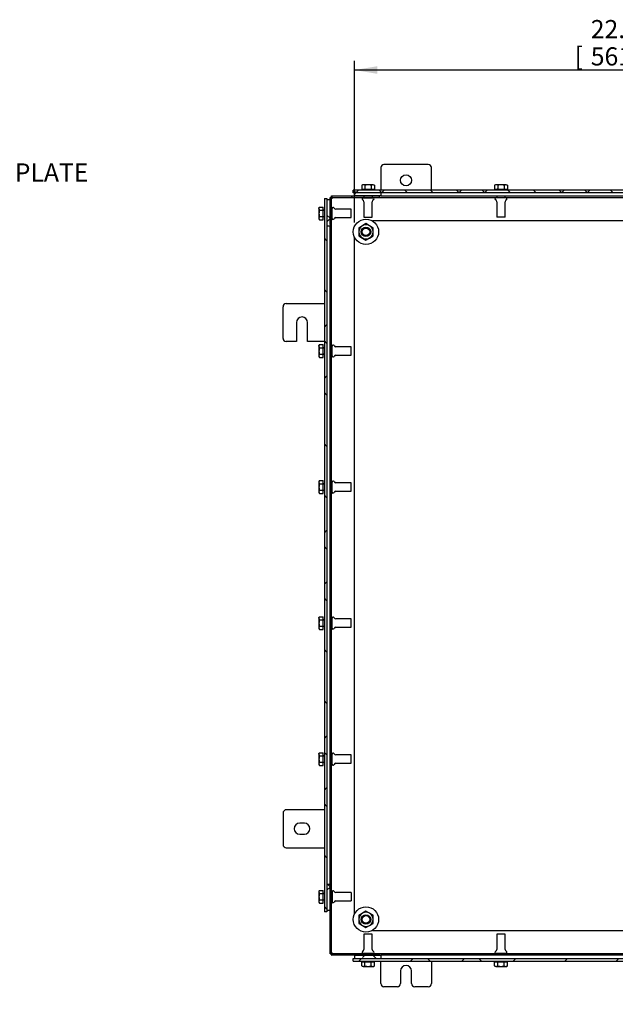
# Model space of a CAD drawing. Units: inches. Extents: x 1.6 to 32.6, y 1 to 21.
# Drawn here: x 24.3 to 28.4, y 5.8 to 12.6 of the extents above; entities that cross this region are included whole.
import ezdxf
from ezdxf.enums import TextEntityAlignment as Align
from ezdxf.lldxf.tags import DXFTag

# ---------------------------------------------------------------- set-up
doc = ezdxf.new("R2010")
doc.units = ezdxf.units.IN
doc.header["$MEASUREMENT"] = 0
for name, color, linetype in [('2-213', 7, 'Continuous'), ('2-251', 7, 'Continuous'), ('5860-2', 7, 'Continuous'), ('asize', 7, 'Continuous'), ('M1420-2', 7, 'Continuous'), ('M1668&M1992', 7, 'Continuous'), ('M2-41', 7, 'Continuous'), ('M5667-RW', 7, 'Continuous'), ('M5684', 7, 'Continuous'), ('M5694', 7, 'Continuous'), ('M5724-ABCDRW', 7, 'Continuous'), ('M5746-RW', 7, 'Continuous'), ('M5753', 7, 'Continuous'), ('M5766', 7, 'Continuous')]:
    doc.layers.add(name, color=color, linetype=linetype)
doc.styles.add('SEACAD_arial_ttf', font='arial.ttf')
tags = doc.linetypes.add('HIDDEN2', pattern=[0.1875, 0.125, -0.0625]).pattern_tags.tags
tags[6:7] = [DXFTag(74, 4), DXFTag(75, 0), DXFTag(340, '0'), DXFTag(46, 0.0), DXFTag(50, 0.0), DXFTag(44, 0.0), DXFTag(45, 0.0)]
tags[4:5] = [DXFTag(74, 4), DXFTag(75, 0), DXFTag(340, '0'), DXFTag(46, 0.0), DXFTag(50, 0.0), DXFTag(44, 0.0), DXFTag(45, 0.0)]
tags = doc.linetypes.add('PHANTOM2', pattern=[1.25, 0.625, -0.125, 0.125, -0.125, 0.125, -0.125]).pattern_tags.tags
tags[14:15] = [DXFTag(74, 4), DXFTag(75, 0), DXFTag(340, '0'), DXFTag(46, 0.0), DXFTag(50, 0.0), DXFTag(44, 0.0), DXFTag(45, 0.0)]
tags[12:13] = [DXFTag(74, 4), DXFTag(75, 0), DXFTag(340, '0'), DXFTag(46, 0.0), DXFTag(50, 0.0), DXFTag(44, 0.0), DXFTag(45, 0.0)]
tags[10:11] = [DXFTag(74, 4), DXFTag(75, 0), DXFTag(340, '0'), DXFTag(46, 0.0), DXFTag(50, 0.0), DXFTag(44, 0.0), DXFTag(45, 0.0)]
tags[8:9] = [DXFTag(74, 4), DXFTag(75, 0), DXFTag(340, '0'), DXFTag(46, 0.0), DXFTag(50, 0.0), DXFTag(44, 0.0), DXFTag(45, 0.0)]
tags[6:7] = [DXFTag(74, 4), DXFTag(75, 0), DXFTag(340, '0'), DXFTag(46, 0.0), DXFTag(50, 0.0), DXFTag(44, 0.0), DXFTag(45, 0.0)]
tags[4:5] = [DXFTag(74, 4), DXFTag(75, 0), DXFTag(340, '0'), DXFTag(46, 0.0), DXFTag(50, 0.0), DXFTag(44, 0.0), DXFTag(45, 0.0)]
doc.dimstyles.new('ANSImm', dxfattribs={"dimtxt": 0.125, "dimasz": 0.15625, "dimexe": 0.0625, "dimexo": 0.0625, "dimgap": 0.0625, "dimtad": 1, "dimlfac": 5.747126, "dimzin": 4, "dimdsep": 46, "dimtxsty": 'SEACAD_arial_ttf', "dimblk1": '_SE_FILLED', "dimblk2": '_SE_FILLED', "dimsah": 1, "dimcen": 0.0625, "dimadec": 0, "dimazin": 0, "dimtfac": 1, "dimtofl": 0, "dimtmove": 0, "dimatfit": 3, "dimfxl": 0, "dimtolj": 1, "dimtzin": 4, "dimarcsym": 0})

# ---------------------------------------------------------------- blocks, each defined once
blk = doc.blocks.new('SEANNOT_GROUP1')
at = {"layer": 'asize', "linetype": 'Continuous', "lineweight": 30}
blk.add_hatch(color=7, dxfattribs=at).paths.add_polyline_path([(22.6455, 6.7053), (22.5158, 6.7963), (22.609, 6.6682)])
at = {"layer": 'asize', "color": 7, "linetype": 'Continuous', "lineweight": 30}
blk.add_line((23.6864, 5.6456), (23.8427, 5.6456), dxfattribs=at)
blk.add_lwpolyline([(23.6864, 5.6456), (22.5158, 6.7963)], dxfattribs=at)
at = {"layer": 'asize', "color": 7, "linetype": 'Continuous', "lineweight": 0, "style": 'SEACAD_arial_ttf'}
for s, p in [('QUARTER TURN, SS316,', (23.8865, 5.7081)), ('H30, 3MM DBL BIT', (23.8865, 5.5206)), ('(OPTIONAL INSERT TYPES', (23.8865, 5.3331)), ('AND SIZES AVAILABLE)', (23.8865, 5.1456))]:
    blk.add_text(s, height=0.125, dxfattribs=at).set_placement(p, align=Align.TOP_LEFT)
blk = doc.blocks.new('SEANNOT_GROUP8')
at = {"layer": 'asize', "linetype": 'Continuous', "lineweight": 30}
blk.add_hatch(color=7, dxfattribs=at).paths.add_polyline_path([(22.96, 10.8097), (22.8925, 10.6663), (23.0028, 10.7801)])
at = {"layer": 'asize', "color": 7, "linetype": 'Continuous', "lineweight": 30}
blk.add_line((23.4973, 11.5413), (23.6223, 11.5413), dxfattribs=at)
blk.add_lwpolyline([(23.4973, 11.5413), (22.8925, 10.6663)], dxfattribs=at)
at = {"layer": 'asize', "color": 7, "linetype": 'Continuous', "lineweight": 0, "style": 'SEACAD_arial_ttf'}
for s, p in [('GLAND PLATE', (23.666, 11.6038)), ('SIDE D', (23.666, 11.4163))]:
    blk.add_text(s, height=0.125, dxfattribs=at).set_placement(p, align=Align.TOP_LEFT)
blk = doc.blocks.new('SE10')
at = {"layer": 'M5667-RW', "linetype": 'Continuous', "lineweight": 0}
h = blk.add_hatch(dxfattribs=at)
h.set_pattern_fill('ANSI38', color=6, scale=2, angle=90, style=0, pattern_type=2)
h.paths.add_polyline_path([(26.3872, 11.3631), (26.3872, 6.4584), (26.4054, 6.4584), (26.4054, 11.3631)])
at = {"layer": 'M5684', "linetype": 'Continuous', "lineweight": 0}
h = blk.add_hatch(dxfattribs=at)
h.set_pattern_fill('ANSI38', color=6, scale=0.999998, style=0, pattern_type=2)
h.paths.add_polyline_path([(26.4271, 11.3522), (26.4054, 11.3522), (26.4054, 11.1727), (26.4271, 11.1727)])
h = blk.add_hatch(dxfattribs=at)
h.set_pattern_fill('ANSI38', color=6, scale=0.999998, style=0, pattern_type=2)
h.paths.add_polyline_path([(26.4271, 6.6487), (26.4054, 6.6487), (26.4054, 6.4693), (26.4271, 6.4693)])
at = {"layer": 'M5724-ABCDRW', "linetype": 'Continuous', "lineweight": 0}
h = blk.add_hatch(dxfattribs=at)
h.set_pattern_fill('ANSI38', color=6, scale=2, style=0, pattern_type=2)
h.paths.add_polyline_path([(26.4365, 11.3794), (26.4365, 11.37), (26.7642, 11.37), (26.7642, 11.3794)])
h = blk.add_hatch(dxfattribs=at)
h.set_pattern_fill('ANSI38', color=6, scale=2, style=0, pattern_type=2)
h.paths.add_polyline_path([(26.4365, 11.3699), (26.4271, 11.3699), (26.4271, 11.1836), (26.4365, 11.1836)])
h = blk.add_hatch(dxfattribs=at)
h.set_pattern_fill('ANSI38', color=6, scale=2, style=0, pattern_type=2)
h.paths.add_polyline_path([(26.4271, 6.1688), (26.4365, 6.1688), (26.4365, 6.6379), (26.4271, 6.6379)])
h = blk.add_hatch(dxfattribs=at)
h.set_pattern_fill('ANSI38', color=6, scale=2, style=0, pattern_type=2)
h.paths.add_polyline_path([(26.4365, 6.1688), (26.4365, 6.1594), (26.7642, 6.1594), (26.7642, 6.1688)])
at = {"layer": 'M5746-RW', "linetype": 'Continuous', "lineweight": 0}
h = blk.add_hatch(dxfattribs=at)
h.set_pattern_fill('ANSI38', color=6, scale=0.999998, angle=90, style=0, pattern_type=2)
h.paths.add_polyline_path([(30.4454, 11.4193), (26.5848, 11.4193), (26.5848, 11.4011), (30.4454, 11.4011)])
h = blk.add_hatch(dxfattribs=at)
h.set_pattern_fill('ANSI38', color=6, scale=2, style=0, pattern_type=2)
h.paths.add_polyline_path([(26.5848, 6.1194), (30.4454, 6.1194), (30.4454, 6.1376), (26.5848, 6.1376)])
at = {"layer": 'M5753', "linetype": 'Continuous', "lineweight": 0}
h = blk.add_hatch(dxfattribs=at)
h.set_pattern_fill('ANSI38', color=6, scale=2, style=0, pattern_type=2)
h.paths.add_polyline_path([(26.7751, 11.3794), (26.7751, 11.4011), (26.5957, 11.4011), (26.5957, 11.3794)])
h = blk.add_hatch(dxfattribs=at)
h.set_pattern_fill('ANSI38', color=6, scale=0.999998, angle=90, style=0, pattern_type=2)
h.paths.add_polyline_path([(26.5957, 6.1594), (26.5957, 6.1376), (26.7751, 6.1376), (26.7751, 6.1594)])
at = {"layer": '2-213', "color": 5, "linetype": 'Continuous', "lineweight": 30}
for p, q in [((26.6501, 11.4562), (26.6442, 11.4528)), ((26.6442, 11.4528), (26.6442, 11.4263)), ((26.6552, 11.4562), (26.6501, 11.4562)), ((26.6881, 11.4562), (26.6552, 11.4562)), ((26.6661, 11.4528), (26.6552, 11.4562)), ((26.6661, 11.4528), (26.6661, 11.4263)), ((26.7211, 11.4562), (26.6881, 11.4562)), ((26.7101, 11.4528), (26.7101, 11.4263)), ((26.7211, 11.4562), (26.7262, 11.4562)), ((26.7321, 11.4528), (26.7211, 11.4562)), ((26.7321, 11.4528), (26.7262, 11.4562)), ((26.7321, 11.4528), (26.7321, 11.4263)), ((27.5636, 11.4562), (27.5577, 11.4528)), ((27.5577, 11.4528), (27.5577, 11.4263)), ((27.5687, 11.4562), (27.5636, 11.4562)), ((27.6016, 11.4562), (27.5687, 11.4562)), ((27.5796, 11.4528), (27.5687, 11.4562)), ((27.5796, 11.4528), (27.5796, 11.4263)), ((27.6346, 11.4562), (27.6016, 11.4562)), ((27.6236, 11.4528), (27.6236, 11.4263)), ((27.6346, 11.4562), (27.6397, 11.4562)), ((27.6456, 11.4528), (27.6346, 11.4562)), ((27.6456, 11.4528), (27.6397, 11.4562)), ((27.6456, 11.4528), (27.6456, 11.4263)), ((26.6442, 11.4263), (26.6661, 11.4263)), ((26.6661, 11.4263), (26.7101, 11.4263)), ((26.6664, 11.4228), (26.6664, 11.4193)), ((26.7099, 11.4193), (26.7099, 11.4228)), ((26.7101, 11.4263), (26.7321, 11.4263)), ((27.5577, 11.4263), (27.5796, 11.4263)), ((27.5796, 11.4263), (27.6236, 11.4263)), ((27.5799, 11.4228), (27.5799, 11.4193)), ((27.6234, 11.4193), (27.6234, 11.4228)), ((27.6236, 11.4263), (27.6456, 11.4263)), ((26.3537, 11.3037), (26.3503, 11.2927)), ((26.3537, 11.3037), (26.3503, 11.2978)), ((26.3503, 11.2927), (26.3503, 11.2978)), ((26.3503, 11.2927), (26.3503, 11.2597)), ((26.3503, 11.2597), (26.3503, 11.2268)), ((26.3537, 11.2378), (26.3503, 11.2268)), ((26.3537, 11.3037), (26.3802, 11.3037)), ((26.3537, 11.2817), (26.3802, 11.2817)), ((26.3537, 11.2378), (26.3802, 11.2378)), ((26.3802, 11.2817), (26.3802, 11.3037)), ((26.3802, 11.2378), (26.3802, 11.2817)), ((26.3802, 11.2158), (26.3802, 11.2378)), ((26.3872, 11.2815), (26.3837, 11.2815)), ((26.3837, 11.238), (26.3872, 11.238)), ((26.3503, 11.2268), (26.3503, 11.2217)), ((26.3503, 11.2217), (26.3537, 11.2158)), ((26.3537, 11.2158), (26.3802, 11.2158)), ((26.3537, 10.3576), (26.3503, 10.3466)), ((26.3537, 10.3576), (26.3503, 10.3517)), ((26.3537, 10.3576), (26.3802, 10.3576)), ((26.3802, 10.3356), (26.3802, 10.3576)), ((26.3503, 10.3466), (26.3503, 10.3517)), ((26.3503, 10.3466), (26.3503, 10.3136)), ((26.3503, 10.3136), (26.3503, 10.2806)), ((26.3537, 10.2916), (26.3503, 10.2806)), ((26.3537, 10.3356), (26.3802, 10.3356)), ((26.3537, 10.2916), (26.3802, 10.2916)), ((26.3802, 10.2916), (26.3802, 10.3356)), ((26.3802, 10.2697), (26.3802, 10.2916)), ((26.3872, 10.3354), (26.3837, 10.3354)), ((26.3837, 10.2919), (26.3872, 10.2919)), ((26.3503, 10.2806), (26.3503, 10.2756)), ((26.3503, 10.2756), (26.3537, 10.2697)), ((26.3537, 10.2697), (26.3802, 10.2697)), ((26.3537, 9.4223), (26.3503, 9.4113)), ((26.3537, 9.4223), (26.3503, 9.4164)), ((26.3503, 9.4164), (26.3503, 9.4113)), ((26.3503, 9.4113), (26.3503, 9.3784)), ((26.3537, 9.4223), (26.3802, 9.4223)), ((26.3802, 9.4003), (26.3802, 9.4223)), ((26.3503, 9.3784), (26.3503, 9.3454)), ((26.3537, 9.3564), (26.3503, 9.3454)), ((26.3503, 9.3454), (26.3503, 9.3403)), ((26.3537, 9.4003), (26.3802, 9.4003)), ((26.3537, 9.3564), (26.3802, 9.3564)), ((26.3802, 9.3564), (26.3802, 9.4003)), ((26.3802, 9.3344), (26.3802, 9.3564)), ((26.3872, 9.4001), (26.3837, 9.4001)), ((26.3837, 9.3566), (26.3872, 9.3566)), ((26.3503, 9.3403), (26.3537, 9.3344)), ((26.3537, 9.3344), (26.3802, 9.3344)), ((26.3537, 8.4871), (26.3503, 8.4761)), ((26.3537, 8.4871), (26.3503, 8.4812)), ((26.3503, 8.4761), (26.3503, 8.4812)), ((26.3503, 8.4761), (26.3503, 8.4431)), ((26.3537, 8.4871), (26.3802, 8.4871)), ((26.3537, 8.4651), (26.3802, 8.4651)), ((26.3802, 8.4651), (26.3802, 8.4871)), ((26.3802, 8.4211), (26.3802, 8.4651)), ((26.3872, 8.4649), (26.3837, 8.4649)), ((26.3503, 8.4431), (26.3503, 8.4101)), ((26.3537, 8.4211), (26.3503, 8.4101)), ((26.3503, 8.4101), (26.3503, 8.4051)), ((26.3503, 8.4051), (26.3537, 8.3992)), ((26.3537, 8.4211), (26.3802, 8.4211)), ((26.3537, 8.3992), (26.3802, 8.3992)), ((26.3802, 8.3992), (26.3802, 8.4211)), ((26.3837, 8.4214), (26.3872, 8.4214)), ((26.3537, 7.5518), (26.3503, 7.5408)), ((26.3537, 7.5518), (26.3503, 7.5459)), ((26.3503, 7.5408), (26.3503, 7.5459)), ((26.3503, 7.5408), (26.3503, 7.5079)), ((26.3537, 7.5518), (26.3802, 7.5518)), ((26.3537, 7.5298), (26.3802, 7.5298)), ((26.3802, 7.5298), (26.3802, 7.5518)), ((26.3802, 7.4859), (26.3802, 7.5298)), ((26.3872, 7.5296), (26.3837, 7.5296)), ((26.3503, 7.5079), (26.3503, 7.4749)), ((26.3537, 7.4859), (26.3503, 7.4749)), ((26.3503, 7.4749), (26.3503, 7.4698)), ((26.3503, 7.4698), (26.3537, 7.4639)), ((26.3537, 7.4859), (26.3802, 7.4859)), ((26.3537, 7.4639), (26.3802, 7.4639)), ((26.3802, 7.4639), (26.3802, 7.4859)), ((26.3837, 7.4861), (26.3872, 7.4861)), ((26.3537, 6.6057), (26.3503, 6.5947)), ((26.3537, 6.6057), (26.3503, 6.5998)), ((26.3503, 6.5998), (26.3503, 6.5947)), ((26.3503, 6.5947), (26.3503, 6.5617)), ((26.3537, 6.6057), (26.3802, 6.6057)), ((26.3537, 6.5837), (26.3802, 6.5837)), ((26.3802, 6.5837), (26.3802, 6.6057)), ((26.3802, 6.5398), (26.3802, 6.5837)), ((26.3872, 6.5835), (26.3837, 6.5835)), ((26.3503, 6.5617), (26.3503, 6.5288)), ((26.3537, 6.5398), (26.3503, 6.5288)), ((26.3503, 6.5288), (26.3503, 6.5237)), ((26.3503, 6.5237), (26.3537, 6.5178)), ((26.3537, 6.5398), (26.3802, 6.5398)), ((26.3537, 6.5178), (26.3802, 6.5178)), ((26.3802, 6.5178), (26.3802, 6.5398)), ((26.3837, 6.54), (26.3872, 6.54)), ((26.6661, 6.1125), (26.6442, 6.1125)), ((26.6442, 6.0859), (26.6442, 6.1125)), ((26.7101, 6.1125), (26.6661, 6.1125)), ((26.6661, 6.0859), (26.6661, 6.1125)), ((26.6664, 6.1194), (26.6664, 6.1159)), ((26.7099, 6.1159), (26.7099, 6.1194)), ((26.7321, 6.1125), (26.7101, 6.1125)), ((26.7101, 6.0859), (26.7101, 6.1125)), ((26.7321, 6.0859), (26.7321, 6.1125)), ((27.5796, 6.1125), (27.5577, 6.1125)), ((27.5577, 6.0859), (27.5577, 6.1125)), ((27.6236, 6.1125), (27.5796, 6.1125)), ((27.5796, 6.0859), (27.5796, 6.1125)), ((27.5799, 6.1194), (27.5799, 6.1159)), ((27.6234, 6.1159), (27.6234, 6.1194)), ((27.6456, 6.1125), (27.6236, 6.1125)), ((27.6236, 6.0859), (27.6236, 6.1125)), ((27.6456, 6.0859), (27.6456, 6.1125)), ((26.6442, 6.0859), (26.6552, 6.0825)), ((26.6442, 6.0859), (26.6501, 6.0825)), ((26.6552, 6.0825), (26.6501, 6.0825)), ((26.6552, 6.0825), (26.6881, 6.0825)), ((26.6881, 6.0825), (26.7211, 6.0825)), ((26.7101, 6.0859), (26.7211, 6.0825)), ((26.7211, 6.0825), (26.7262, 6.0825)), ((26.7262, 6.0825), (26.7321, 6.0859)), ((27.5577, 6.0859), (27.5687, 6.0825)), ((27.5577, 6.0859), (27.5636, 6.0825)), ((27.5687, 6.0825), (27.5636, 6.0825)), ((27.5687, 6.0825), (27.6016, 6.0825)), ((27.6016, 6.0825), (27.6346, 6.0825)), ((27.6236, 6.0859), (27.6346, 6.0825)), ((27.6346, 6.0825), (27.6397, 6.0825)), ((27.6397, 6.0825), (27.6456, 6.0859))]:
    blk.add_line(p, q, dxfattribs=at)
for centre, radius, start, end in [((26.6558, 11.4347), 0.0215, 91.66424, 122.72001), ((26.7217, 11.4347), 0.0215, 91.66424, 122.72001), ((27.5693, 11.4347), 0.0215, 91.66424, 122.72001), ((27.6352, 11.4347), 0.0215, 91.66424, 122.72001), ((26.6629, 11.4228), 0.00348, 0, 90), ((26.7133, 11.4228), 0.00348, 90, 180), ((27.5764, 11.4228), 0.00348, 0, 90), ((27.6268, 11.4228), 0.00348, 90, 180), ((26.3718, 11.2933), 0.0215, 181.66424, 212.72001), ((26.3837, 11.285), 0.00348, 180, 270), ((26.3837, 11.2345), 0.00348, 90, 180), ((26.3718, 11.2274), 0.0215, 181.66424, 212.72001), ((26.3718, 10.3472), 0.0215, 181.66424, 212.72001), ((26.3837, 10.3388), 0.00348, 180, 270), ((26.3837, 10.2884), 0.00348, 90, 180), ((26.3718, 10.2813), 0.0215, 181.66424, 212.72001), ((26.3718, 9.4119), 0.0215, 181.66424, 212.72001), ((26.3718, 9.346), 0.0215, 181.66424, 212.72001), ((26.3837, 9.4036), 0.00348, 180, 270), ((26.3837, 9.3531), 0.00348, 90, 180), ((26.3718, 8.4767), 0.0215, 181.66424, 212.72001), ((26.3837, 8.4683), 0.00348, 180, 270), ((26.3718, 8.4108), 0.0215, 181.66424, 212.72001), ((26.3837, 8.4179), 0.00348, 90, 180), ((26.3718, 7.5414), 0.0215, 181.66424, 212.72001), ((26.3837, 7.5331), 0.00348, 180, 270), ((26.3718, 7.4755), 0.0215, 181.66424, 212.72001), ((26.3837, 7.4826), 0.00348, 90, 180), ((26.3718, 6.5953), 0.0215, 181.66424, 212.72001), ((26.3837, 6.587), 0.00348, 180, 270), ((26.3718, 6.5294), 0.0215, 181.66424, 212.72001), ((26.3837, 6.5365), 0.00348, 90, 180), ((26.6629, 6.1159), 0.00348, 270, 0), ((26.7133, 6.1159), 0.00348, 180, 270), ((27.5764, 6.1159), 0.00348, 270, 0), ((27.6268, 6.1159), 0.00348, 180, 270), ((26.6545, 6.104), 0.0215, 271.66424, 302.72001), ((26.7205, 6.104), 0.0215, 271.66424, 302.72001), ((27.568, 6.104), 0.0215, 271.66424, 302.72001), ((27.634, 6.104), 0.0215, 271.66424, 302.72001)]:
    blk.add_arc(centre, radius, start, end, dxfattribs=at)
for points in [[(26.6881, 11.4562), (26.6844, 11.4562), (26.6806, 11.4559), (26.6733, 11.4547), (26.6697, 11.4538), (26.6661, 11.4528)], [(26.7101, 11.4528), (26.7065, 11.4538), (26.7029, 11.4547), (26.6955, 11.4559), (26.6918, 11.4562), (26.6881, 11.4562)], [(27.6016, 11.4562), (27.5979, 11.4562), (27.5941, 11.4559), (27.5868, 11.4547), (27.5832, 11.4538), (27.5796, 11.4528)], [(27.6236, 11.4528), (27.62, 11.4538), (27.6164, 11.4547), (27.609, 11.4559), (27.6053, 11.4562), (27.6016, 11.4562)], [(26.3537, 11.2817), (26.3527, 11.2781), (26.3518, 11.2745), (26.3506, 11.2671), (26.3503, 11.2635), (26.3503, 11.2597)], [(26.3503, 11.2597), (26.3503, 11.256), (26.3506, 11.2523), (26.3518, 11.2449), (26.3527, 11.2413), (26.3537, 11.2378)], [(26.3537, 10.3356), (26.3527, 10.332), (26.3518, 10.3284), (26.3506, 10.3211), (26.3503, 10.3173), (26.3503, 10.3136)], [(26.3503, 10.3136), (26.3503, 10.3099), (26.3506, 10.3062), (26.3518, 10.2989), (26.3527, 10.2952), (26.3537, 10.2916)], [(26.3537, 9.4003), (26.3527, 9.3968), (26.3518, 9.3931), (26.3506, 9.3858), (26.3503, 9.3821), (26.3503, 9.3784)], [(26.3503, 9.3784), (26.3503, 9.3746), (26.3506, 9.3709), (26.3518, 9.3635), (26.3527, 9.3599), (26.3537, 9.3564)], [(26.3537, 8.4651), (26.3527, 8.4615), (26.3518, 8.4579), (26.3506, 8.4505), (26.3503, 8.4468), (26.3503, 8.4431)], [(26.3503, 8.4431), (26.3503, 8.4394), (26.3506, 8.4356), (26.3518, 8.4283), (26.3527, 8.4247), (26.3537, 8.4211)], [(26.3537, 7.5298), (26.3527, 7.5263), (26.3518, 7.5226), (26.3506, 7.5153), (26.3503, 7.5116), (26.3503, 7.5079)], [(26.3503, 7.5079), (26.3503, 7.5041), (26.3506, 7.5004), (26.3518, 7.493), (26.3527, 7.4894), (26.3537, 7.4859)], [(26.3537, 6.5837), (26.3527, 6.5801), (26.3518, 6.5765), (26.3506, 6.5691), (26.3503, 6.5655), (26.3503, 6.5617)], [(26.3503, 6.5617), (26.3503, 6.558), (26.3506, 6.5543), (26.3518, 6.5469), (26.3527, 6.5433), (26.3537, 6.5398)], [(26.6661, 6.0859), (26.6697, 6.0849), (26.6733, 6.0841), (26.6806, 6.0829), (26.6844, 6.0825), (26.6881, 6.0825)], [(26.6881, 6.0825), (26.6918, 6.0825), (26.6955, 6.0829), (26.7029, 6.084), (26.7065, 6.0849), (26.7101, 6.0859)], [(27.5796, 6.0859), (27.5832, 6.0849), (27.5868, 6.0841), (27.5941, 6.0829), (27.5979, 6.0825), (27.6016, 6.0825)], [(27.6016, 6.0825), (27.6053, 6.0825), (27.609, 6.0829), (27.6164, 6.084), (27.62, 6.0849), (27.6236, 6.0859)]]:
    blk.add_open_spline(points, degree=3, knots=[0, 0, 0, 0, 0.5, 0.5, 1, 1, 1, 1], dxfattribs=at)
at = {"layer": '2-251', "color": 5, "linetype": 'Continuous', "lineweight": 30}
for centre in [(26.6735, 11.133), (26.6735, 6.4057)]:
    blk.add_circle(centre, 0.087, dxfattribs=at)
at = {"layer": '5860-2', "color": 5, "linetype": 'Continuous', "lineweight": 30}
for p, q in [((26.6491, 11.1753), (26.6246, 11.1612)), ((26.6735, 11.1894), (26.6491, 11.1753)), ((26.6979, 11.1753), (26.6735, 11.1894)), ((26.7224, 11.1612), (26.6979, 11.1753)), ((26.6246, 11.1612), (26.6246, 11.133)), ((26.6246, 11.133), (26.6246, 11.1047)), ((26.6246, 11.1047), (26.6491, 11.0906)), ((26.6979, 11.0906), (26.7224, 11.1047)), ((26.7224, 11.133), (26.7224, 11.1612)), ((26.7224, 11.1047), (26.7224, 11.133)), ((26.6491, 11.0906), (26.6735, 11.0765)), ((26.6735, 11.0765), (26.6979, 11.0906)), ((26.6491, 6.4481), (26.6246, 6.434)), ((26.6246, 6.434), (26.6246, 6.4057)), ((26.6735, 6.4622), (26.6491, 6.4481)), ((26.6979, 6.4481), (26.6735, 6.4622)), ((26.7224, 6.434), (26.6979, 6.4481)), ((26.7224, 6.4057), (26.7224, 6.434)), ((26.6246, 6.4057), (26.6246, 6.3775)), ((26.6246, 6.3775), (26.6491, 6.3634)), ((26.6491, 6.3634), (26.6735, 6.3493)), ((26.6735, 6.3493), (26.6979, 6.3634)), ((26.6979, 6.3634), (26.7224, 6.3775)), ((26.7224, 6.3775), (26.7224, 6.4057))]:
    blk.add_line(p, q, dxfattribs=at)
for centre, start, end in [((26.6735, 11.133), 120, 180), ((26.6735, 11.133), 60, 120), ((26.6735, 11.133), 0, 60), ((26.6735, 11.133), 180, 240), ((26.6735, 11.133), 300, 0), ((26.6735, 11.133), 240, 300), ((26.6735, 6.4057), 120, 180), ((26.6735, 6.4057), 60, 120), ((26.6735, 6.4057), 0, 60), ((26.6735, 6.4057), 180, 240), ((26.6735, 6.4057), 240, 300), ((26.6735, 6.4057), 300, 0)]:
    blk.add_arc(centre, 0.0489, start, end, dxfattribs=at)
at = {"layer": 'M1420-2', "color": 5, "linetype": 'Continuous', "lineweight": 30}
for centre, radius in [((26.6735, 11.133), 0.0326), ((26.6735, 11.133), 0.0274), ((26.6735, 6.4057), 0.0326), ((26.6735, 6.4057), 0.0274)]:
    blk.add_circle(centre, radius, dxfattribs=at)
at = {"layer": 'M1420-2', "color": 252, "linetype": 'HIDDEN2', "lineweight": 30}
for centre in [(26.6735, 11.133), (26.6735, 6.4057)]:
    blk.add_circle(centre, 0.026, dxfattribs=at)
at = {"layer": 'M1668&M1992', "color": 6, "linetype": 'PHANTOM2', "lineweight": 30}
for p, q in [((27.1014, 11.596), (26.7969, 11.596)), ((26.7751, 11.5742), (26.7751, 11.4193)), ((27.1231, 11.4193), (27.1231, 11.5742)), ((26.7751, 5.9645), (26.7751, 6.1194)), ((27.1231, 6.1194), (27.1231, 5.9645)), ((26.9111, 6.0515), (26.9111, 5.9645)), ((26.9872, 5.9645), (26.9872, 6.0515)), ((26.8893, 5.9427), (26.7969, 5.9427)), ((27.1014, 5.9427), (27.0089, 5.9427))]:
    blk.add_line(p, q, dxfattribs=at)
blk.add_circle((26.9491, 11.4872), 0.0381, dxfattribs=at)
for centre, radius, start, end in [((26.7969, 11.5742), 0.0217, 90, 180), ((27.1014, 11.5742), 0.0218, 0, 90), ((26.9491, 6.0515), 0.0381, 0, 180), ((26.7969, 5.9645), 0.0217, 180, 270), ((26.8893, 5.9645), 0.0217, 270, 0), ((27.0089, 5.9645), 0.0218, 180, 270), ((27.1014, 5.9645), 0.0217, 270, 0)]:
    blk.add_arc(centre, radius, start, end, dxfattribs=at)
at = {"layer": 'M2-41', "color": 5, "linetype": 'Continuous', "lineweight": 30}
for p, q in [((26.654, 11.3663), (26.7222, 11.3663)), ((26.6592, 11.37), (26.6592, 11.3663)), ((26.6592, 11.34), (26.6592, 11.2341)), ((26.717, 11.3663), (26.717, 11.37)), ((26.717, 11.2341), (26.717, 11.34)), ((27.6357, 11.3663), (27.5675, 11.3663)), ((27.5727, 11.37), (27.5727, 11.3663)), ((27.5727, 11.34), (27.5727, 11.2341)), ((27.6305, 11.3663), (27.6305, 11.37)), ((27.6305, 11.2341), (27.6305, 11.34)), ((26.4402, 11.2886), (26.4365, 11.2886)), ((26.4402, 11.2256), (26.4402, 11.2939)), ((26.5724, 11.2886), (26.4665, 11.2886)), ((26.5724, 11.2309), (26.5724, 11.2886)), ((26.4365, 11.2309), (26.4402, 11.2309)), ((26.4665, 11.2309), (26.5724, 11.2309)), ((26.6592, 11.2341), (26.717, 11.2341)), ((27.6305, 11.2341), (27.5727, 11.2341)), ((26.4402, 10.3425), (26.4365, 10.3425)), ((26.4402, 10.2795), (26.4402, 10.3477)), ((26.5724, 10.3425), (26.4665, 10.3425)), ((26.5724, 10.2847), (26.5724, 10.3425)), ((26.4365, 10.2847), (26.4402, 10.2847)), ((26.4665, 10.2847), (26.5724, 10.2847)), ((26.4402, 9.3442), (26.4402, 9.4125)), ((26.4402, 9.4072), (26.4365, 9.4072)), ((26.4365, 9.3495), (26.4402, 9.3495)), ((26.5724, 9.4072), (26.4665, 9.4072)), ((26.4665, 9.3495), (26.5724, 9.3495)), ((26.5724, 9.3495), (26.5724, 9.4072)), ((26.4402, 8.472), (26.4365, 8.472)), ((26.4402, 8.409), (26.4402, 8.4772)), ((26.5724, 8.472), (26.4665, 8.472)), ((26.5724, 8.4142), (26.5724, 8.472)), ((26.4365, 8.4142), (26.4402, 8.4142)), ((26.4665, 8.4142), (26.5724, 8.4142)), ((26.4402, 7.5367), (26.4365, 7.5367)), ((26.4402, 7.4737), (26.4402, 7.542)), ((26.5724, 7.5367), (26.4665, 7.5367)), ((26.5724, 7.479), (26.5724, 7.5367)), ((26.4365, 7.479), (26.4402, 7.479)), ((26.4665, 7.479), (26.5724, 7.479)), ((26.4402, 6.5906), (26.4365, 6.5906)), ((26.4402, 6.5959), (26.4402, 6.5276)), ((26.5724, 6.5906), (26.4665, 6.5906)), ((26.5724, 6.5906), (26.5724, 6.5329)), ((26.4365, 6.5329), (26.4402, 6.5329)), ((26.4665, 6.5329), (26.5724, 6.5329)), ((26.717, 6.3047), (26.6592, 6.3047)), ((26.6592, 6.3047), (26.6592, 6.1987)), ((26.717, 6.1987), (26.717, 6.3047)), ((27.6305, 6.3047), (27.5727, 6.3047)), ((27.5727, 6.3047), (27.5727, 6.1987)), ((27.6305, 6.1987), (27.6305, 6.3047)), ((26.7222, 6.1724), (26.654, 6.1724)), ((26.6592, 6.1724), (26.6592, 6.1688)), ((26.717, 6.1688), (26.717, 6.1724)), ((27.6357, 6.1724), (27.5675, 6.1724)), ((27.5727, 6.1724), (27.5727, 6.1688)), ((27.6305, 6.1688), (27.6305, 6.1724))]:
    blk.add_line(p, q, dxfattribs=at)
for centre, radius, start, end in [((26.654, 11.3591), 0.00716, 90, 245.78425), ((26.6454, 11.34), 0.0139, 0, 65.78425), ((26.7308, 11.34), 0.0139, 114.21575, 180), ((26.7222, 11.3591), 0.00716, 294.21575, 90), ((27.5675, 11.3591), 0.00716, 90, 245.78425), ((27.5589, 11.34), 0.0139, 0, 65.78425), ((27.6443, 11.34), 0.0139, 114.21575, 180), ((27.6357, 11.3591), 0.00716, 294.21575, 90), ((26.4473, 11.2939), 0.00716, 24.21575, 180), ((26.4665, 11.3025), 0.0139, 204.21575, 270), ((26.4473, 11.2256), 0.00716, 180, 335.78425), ((26.4665, 11.217), 0.0139, 90, 155.78425), ((26.4473, 10.3477), 0.00716, 24.21575, 180), ((26.4665, 10.3563), 0.0139, 204.21575, 270), ((26.4473, 10.2795), 0.00716, 180, 335.78425), ((26.4665, 10.2709), 0.0139, 90, 155.78425), ((26.4473, 9.4125), 0.00716, 24.21575, 180), ((26.4665, 9.4211), 0.0139, 204.21575, 270), ((26.4473, 9.3442), 0.00716, 180, 335.78425), ((26.4665, 9.3356), 0.0139, 90, 155.78425), ((26.4473, 8.4772), 0.00716, 24.21575, 180), ((26.4665, 8.4858), 0.0139, 204.21575, 270), ((26.4473, 8.409), 0.00716, 180, 335.78425), ((26.4665, 8.4004), 0.0139, 90, 155.78425), ((26.4473, 7.542), 0.00716, 24.21575, 180), ((26.4665, 7.5506), 0.0139, 204.21575, 270), ((26.4473, 7.4737), 0.00716, 180, 335.78425), ((26.4665, 7.4651), 0.0139, 90, 155.78425), ((26.4473, 6.5959), 0.00716, 24.21575, 180), ((26.4665, 6.6045), 0.0139, 204.21575, 270), ((26.4473, 6.5276), 0.00716, 180, 335.78425), ((26.4665, 6.519), 0.0139, 90, 155.78425), ((26.654, 6.1796), 0.00716, 114.21575, 270), ((26.6454, 6.1987), 0.0139, 294.21575, 0), ((26.7308, 6.1987), 0.0139, 180, 245.78425), ((26.7222, 6.1796), 0.00716, 270, 65.78425), ((27.5675, 6.1796), 0.00716, 114.21575, 270), ((27.5589, 6.1987), 0.0139, 294.21575, 0), ((27.6443, 6.1987), 0.0139, 180, 245.78425), ((27.6357, 6.1796), 0.00716, 270, 65.78425)]:
    blk.add_arc(centre, radius, start, end, dxfattribs=at)
at = {"layer": 'M5667-RW', "color": 5, "linetype": 'Continuous', "lineweight": 30}
for p, q in [((26.3872, 11.3631), (26.3872, 6.4584)), ((26.3872, 11.3631), (26.4054, 11.3631)), ((26.4054, 11.3631), (26.4054, 6.4584)), ((26.4054, 6.4584), (26.3872, 6.4584))]:
    blk.add_line(p, q, dxfattribs=at)
at = {"layer": 'M5684', "color": 5, "linetype": 'Continuous', "lineweight": 30}
for p, q in [((26.4054, 11.3522), (26.4054, 11.1727)), ((26.4271, 11.3522), (26.4054, 11.3522)), ((26.4271, 11.3522), (26.4271, 11.1727)), ((26.4271, 11.1727), (26.4054, 11.1727)), ((26.4271, 6.6487), (26.4271, 11.1727)), ((26.4054, 6.6487), (26.4054, 6.4693)), ((26.4054, 6.6487), (26.4271, 6.6487)), ((26.4271, 6.6487), (26.4271, 6.4693)), ((26.4054, 6.4693), (26.4271, 6.4693))]:
    blk.add_line(p, q, dxfattribs=at)
at = {"layer": 'M5694', "color": 5, "linetype": 'Continuous', "lineweight": 30}
for p, q in [((26.1252, 10.6399), (26.3872, 10.6399)), ((26.1034, 10.4006), (26.1034, 10.6181)), ((26.1959, 10.5094), (26.1959, 10.3789)), ((26.272, 10.3789), (26.272, 10.5094)), ((26.1959, 10.3789), (26.1252, 10.3789)), ((26.3872, 10.3789), (26.272, 10.3789)), ((26.1034, 7.1381), (26.1034, 6.9206)), ((26.3872, 7.1599), (26.1252, 7.1599)), ((26.2502, 7.0674), (26.2176, 7.0674)), ((26.2176, 6.9913), (26.2502, 6.9913)), ((26.1252, 6.8989), (26.3872, 6.8989))]:
    blk.add_line(p, q, dxfattribs=at)
for centre, radius, start, end in [((26.1252, 10.6181), 0.0218, 90, 180), ((26.2339, 10.5094), 0.0381, 0, 180), ((26.1252, 10.4006), 0.0218, 180, 270), ((26.1252, 7.1381), 0.0217, 90, 180), ((26.2176, 7.0294), 0.0381, 90, 270), ((26.2502, 7.0294), 0.0381, 270, 90), ((26.1252, 6.9206), 0.0217, 180, 270)]:
    blk.add_arc(centre, radius, start, end, dxfattribs=at)
at = {"layer": 'M5724-ABCDRW', "color": 5, "linetype": 'Continuous', "lineweight": 30}
for p, q in [((26.4365, 11.3794), (26.4365, 11.37)), ((26.4365, 11.3794), (26.7642, 11.3794)), ((26.7642, 11.3794), (26.7642, 11.37)), ((26.4365, 11.3699), (26.4271, 11.3699)), ((26.4271, 11.1836), (26.4271, 11.3699)), ((26.4365, 11.37), (26.7642, 11.37)), ((26.4365, 11.1836), (26.4365, 11.3699)), ((26.7642, 11.37), (30.266, 11.37)), ((26.4365, 11.1836), (26.4271, 11.1836)), ((26.4365, 6.6379), (26.4365, 11.1836)), ((26.4271, 6.1688), (26.4271, 6.6379)), ((26.4271, 6.6379), (26.4365, 6.6379)), ((26.4365, 6.1688), (26.4365, 6.6379)), ((26.4271, 6.1688), (26.4365, 6.1688)), ((26.4365, 6.1688), (26.4365, 6.1594)), ((26.7642, 6.1688), (26.4365, 6.1688)), ((30.266, 6.1688), (26.7642, 6.1688)), ((26.7642, 6.1688), (26.7642, 6.1594)), ((26.7642, 6.1594), (26.4365, 6.1594))]:
    blk.add_line(p, q, dxfattribs=at)
at = {"layer": 'M5724-ABCDRW', "color": 252, "linetype": 'HIDDEN2', "lineweight": 30}
for p, q in [((26.6589, 11.3794), (26.6589, 11.37)), ((26.7173, 11.37), (26.7173, 11.3794)), ((27.5724, 11.3794), (27.5724, 11.37)), ((27.6308, 11.37), (27.6308, 11.3794)), ((26.4365, 11.289), (26.4271, 11.289)), ((26.4271, 11.2305), (26.4365, 11.2305)), ((26.4365, 10.3428), (26.4271, 10.3428)), ((26.4271, 10.2844), (26.4365, 10.2844)), ((26.4365, 9.4076), (26.4271, 9.4076)), ((26.4271, 9.3491), (26.4365, 9.3491)), ((26.4365, 8.4723), (26.4271, 8.4723)), ((26.4271, 8.4139), (26.4365, 8.4139)), ((26.4365, 7.5371), (26.4271, 7.5371)), ((26.4271, 7.4786), (26.4365, 7.4786)), ((26.4365, 6.591), (26.4271, 6.591)), ((26.4271, 6.5325), (26.4365, 6.5325)), ((26.6589, 6.1688), (26.6589, 6.1594)), ((26.7173, 6.1594), (26.7173, 6.1688)), ((27.5724, 6.1688), (27.5724, 6.1594)), ((27.6308, 6.1594), (27.6308, 6.1688))]:
    blk.add_line(p, q, dxfattribs=at)
for points in [[(26.4435, 11.363), (26.4429, 11.3651), (26.4423, 11.3673), (26.4412, 11.3712), (26.4406, 11.3731), (26.4394, 11.3761), (26.4388, 11.3773), (26.4377, 11.3789), (26.4371, 11.3794), (26.4365, 11.3794)], [(26.4271, 11.3699), (26.4271, 11.3694), (26.4275, 11.3688), (26.4292, 11.3676), (26.4304, 11.3671), (26.4334, 11.3659), (26.4352, 11.3653), (26.4392, 11.3642), (26.4413, 11.3636), (26.4435, 11.363)], [(26.4435, 6.1757), (26.4413, 6.1751), (26.4392, 6.1746), (26.4352, 6.1734), (26.4334, 6.1728), (26.4304, 6.1717), (26.4292, 6.1711), (26.4275, 6.1699), (26.4271, 6.1694), (26.4271, 6.1688)], [(26.4365, 6.1594), (26.4371, 6.1594), (26.4377, 6.1598), (26.4388, 6.1614), (26.4394, 6.1626), (26.4406, 6.1657), (26.4412, 6.1675), (26.4423, 6.1714), (26.4429, 6.1736), (26.4435, 6.1757)]]:
    blk.add_open_spline(points, degree=3, knots=[0, 0, 0, 0, 0.25, 0.25, 0.5, 0.5, 0.75, 0.75, 1, 1, 1, 1], dxfattribs=at)
at = {"layer": 'M5724-ABCDRW', "color": 5, "linetype": 'Continuous', "lineweight": 30}
for points in [[(26.4435, 11.363), (26.4429, 11.3639), (26.4423, 11.3648), (26.4412, 11.3665), (26.4406, 11.3673), (26.4394, 11.3686), (26.4388, 11.3691), (26.4377, 11.3698), (26.4371, 11.37), (26.4365, 11.37)], [(26.4365, 11.3699), (26.4365, 11.3694), (26.4367, 11.3688), (26.4374, 11.3676), (26.4379, 11.3671), (26.4392, 11.3659), (26.44, 11.3653), (26.4416, 11.3642), (26.4426, 11.3636), (26.4435, 11.363)], [(26.4435, 6.1757), (26.4426, 6.1751), (26.4416, 6.1746), (26.44, 6.1734), (26.4392, 6.1728), (26.4379, 6.1717), (26.4374, 6.1711), (26.4367, 6.1699), (26.4365, 6.1694), (26.4365, 6.1688)], [(26.4365, 6.1688), (26.4371, 6.1688), (26.4377, 6.1689), (26.4388, 6.1696), (26.4394, 6.1702), (26.4406, 6.1714), (26.4412, 6.1722), (26.4423, 6.1739), (26.4429, 6.1748), (26.4435, 6.1757)]]:
    blk.add_open_spline(points, degree=3, knots=[0, 0, 0, 0, 0.25, 0.25, 0.5, 0.5, 0.75, 0.75, 1, 1, 1, 1], dxfattribs=at)
at = {"layer": 'M5746-RW', "color": 5, "linetype": 'Continuous', "lineweight": 30}
for p, q in [((30.4454, 11.4193), (26.5848, 11.4193)), ((26.5848, 11.4011), (26.5848, 11.4193)), ((30.4454, 11.4011), (26.5848, 11.4011)), ((26.5848, 6.1376), (30.4454, 6.1376)), ((26.5848, 6.1194), (26.5848, 6.1376)), ((26.5848, 6.1194), (30.4454, 6.1194))]:
    blk.add_line(p, q, dxfattribs=at)
at = {"layer": 'M5753', "color": 5, "linetype": 'Continuous', "lineweight": 30}
for p, q in [((26.7751, 11.4011), (26.5957, 11.4011)), ((26.5957, 11.4011), (26.5957, 11.3794)), ((26.7751, 11.3794), (26.5957, 11.3794)), ((26.7751, 11.4011), (26.7751, 11.3794)), ((26.7751, 11.3794), (30.2551, 11.3794)), ((26.5957, 6.1594), (26.7751, 6.1594)), ((26.5957, 6.1594), (26.5957, 6.1376)), ((26.5957, 6.1376), (26.7751, 6.1376)), ((30.2551, 6.1594), (26.7751, 6.1594)), ((26.7751, 6.1594), (26.7751, 6.1376))]:
    blk.add_line(p, q, dxfattribs=at)
at = {"layer": 'M5766', "color": 5, "linetype": 'Continuous', "lineweight": 30}
for p, q in [((26.721, 11.2115), (26.7175, 11.208)), ((26.721, 11.2115), (30.3092, 11.2115)), ((26.595, 6.4433), (26.595, 11.0954)), ((26.7175, 6.3307), (26.721, 6.3273)), ((30.3092, 6.3273), (26.721, 6.3273))]:
    blk.add_line(p, q, dxfattribs=at)
blk = doc.blocks.new('DMBLK44')
at = {"layer": 'asize', "linetype": 'Continuous', "lineweight": 30}
for points in [[(26.7513, 12.2716), (26.595, 12.2456), (26.7513, 12.2195)], [(30.279, 12.2716), (30.279, 12.2195), (30.4352, 12.2456)]]:
    blk.add_hatch(color=7, dxfattribs=at).paths.add_polyline_path(points)
at = {"layer": 'asize', "color": 7, "linetype": 'Continuous', "lineweight": 30}
for p, q in [((26.595, 11.1977), (26.595, 12.3081)), ((30.4352, 11.1977), (30.4352, 12.3081)), ((30.4352, 12.2456), (26.595, 12.2456))]:
    blk.add_line(p, q, dxfattribs=at)
at = {"layer": 'asize', "color": 7, "linetype": 'Continuous', "lineweight": 30, "style": 'SEACAD_arial_ttf'}
for s, p in [('22.07', (28.2189, 12.5893)), ('[', (28.1075, 12.4018)), ('561mm', (28.2189, 12.4018)), (']', (28.8738, 12.4018))]:
    blk.add_text(s, height=0.125, dxfattribs=at).set_placement(p, align=Align.TOP_LEFT)
blk = doc.blocks.new('_SE_FILLED')
at = {"color": 0}
blk.add_line((0, 0), (-1, 0), dxfattribs=at)
blk.add_solid([(0, 0), (-1, -0.1665), (-1, 0.1665), (0, 0)], dxfattribs=at)

msp = doc.modelspace()

# ---------------------------------------------------------------- block references
at = {"layer": 'asize'}
for name in ['SEANNOT_GROUP8', 'SE10', 'SEANNOT_GROUP1']:
    msp.add_blockref(name, (0, 0), dxfattribs=at)

# ---------------------------------------------------------------- dimensions: what is measured, and where the dimension line sits
at = {"layer": 'asize', "color": 7, "linetype": 'Continuous', "lineweight": 30}
dim = msp.add_linear_dim(base=(26.595, 12.2456), p1=(30.4352, 11.1352), p2=(26.595, 11.1352), text='\\A1;<>', dimstyle='ANSImm', override={"dimpost": '\\X'}, dxfattribs=at)
dim.commit()
dim.dimension.update_dxf_attribs({"geometry": 'DMBLK44', "text_midpoint": (28.5151, 12.2456), "dimtype": 160})

doc.saveas('drawing.dxf')
